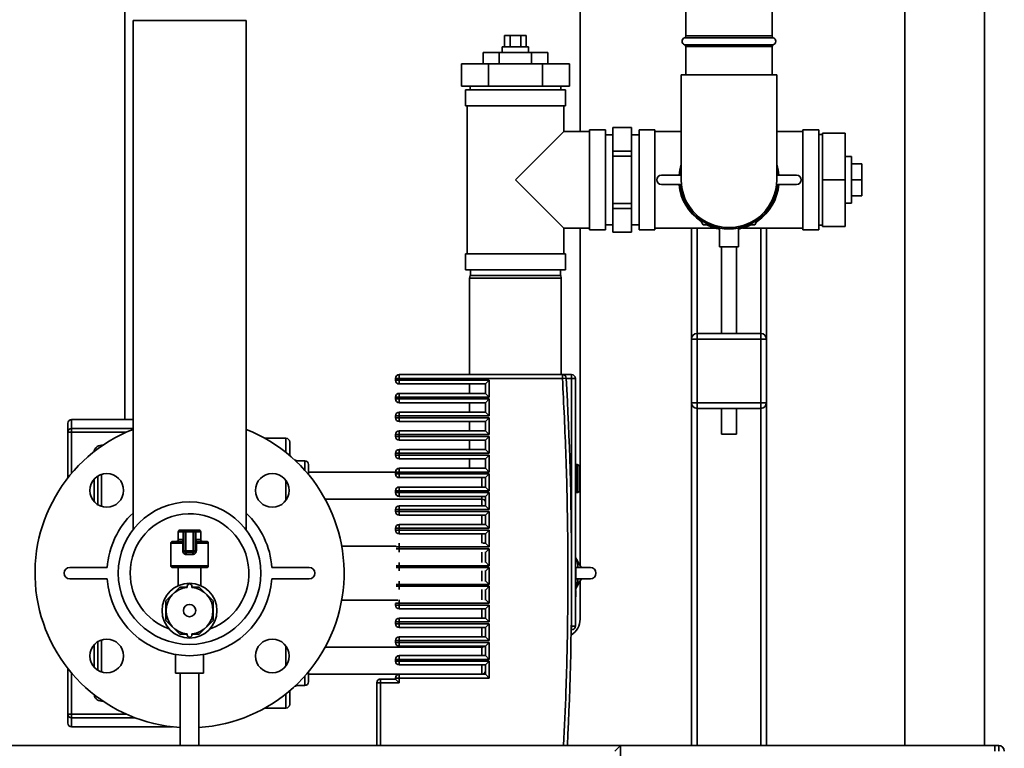
# Paper-space layout 'Blatt2' of a CAD drawing. Units: millimetres. Extents: x 0 to 5940, y 0 to 4200.
# Drawn here: x 3294 to 3819, y 2237 to 2626 of the extents above; entities that cross this region are included whole.
import ezdxf

# ---------------------------------------------------------------- set-up
doc = ezdxf.new("R2010")
doc.units = ezdxf.units.MM
doc.layers.add('1', color=7, linetype='Continuous')
doc.styles.add('SLDTEXTSTYLE0', font='TXT', dxfattribs={"width": 0.605})
doc.dimstyles.new('SLDDIMSTYLE1', dxfattribs={"dimtxt": 35, "dimasz": 25, "dimexe": 0, "dimexo": 0.0625, "dimgap": 8.75, "dimtad": 1, "dimdec": 1, "dimrnd": 1e-09, "dimzin": 4, "dimdsep": 46, "dimtxsty": 'SLDTEXTSTYLE0', "dimsah": 1, "dimcen": 0.09, "dimadec": 0, "dimazin": 1, "dimtfac": 1, "dimtdec": 1, "dimtofl": 0, "dimtmove": 0, "dimatfit": 3, "dimfxl": 1, "dimfrac": 2, "dimtolj": 1, "dimtzin": 12, "dimarcsym": 0})

# ---------------------------------------------------------------- blocks, each defined once
blk = doc.blocks.new('_D_5')
at = {"layer": '1', "ltscale": 10}
for p, q in [((3206.25, 3588.93), (3044.25, 3588.93)), ((3054.25, 3588.93), (3054.25, 1988.93)), ((3544.25, 1988.93), (3044.25, 1988.93))]:
    blk.add_line(p, q, dxfattribs=at)
for points in [[(3054.25, 3588.93), (3050.25, 3563.93), (3058.25, 3563.93)], [(3054.25, 1988.93), (3058.25, 2013.93), (3050.25, 2013.93)]]:
    blk.add_solid(points, dxfattribs=at)
at = {"layer": '1', "ltscale": 10, "insert": (3009.13, 2696.69), "char_height": 35, "attachment_point": 1, "rotation": 90, "style": 'SLDTEXTSTYLE0'}
blk.add_mtext('ca. 1600', dxfattribs=at)

psp = doc.layouts.new('Blatt2')

# ---------------------------------------------------------------- linework, layer by layer
at = {"color": 7, "linetype": 'Continuous', "lineweight": 35, "ltscale": 10}
for p, q in [((3808.59, 2238.93), (3808.59, 2660.06)), ((3592.75, 2566.68), (3592.75, 2658.93)), ((3766.19, 2658.93), (3766.19, 2238.93)), ((3349.75, 2647.41), (3349.75, 2412.93)), ((3649.25, 2632.93), (3649.25, 2617.76)), ((3695.25, 2617.76), (3695.25, 2632.93)), ((3354.1, 2625.93), (3354.1, 2354.14)), ((3414.4, 2625.93), (3354.1, 2625.93)), ((3414.4, 2354.14), (3414.4, 2625.93)), ((3552.48, 2611.93), (3552.48, 2617.93)), ((3555.36, 2617.93), (3552.48, 2617.93)), ((3555.36, 2611.93), (3555.36, 2617.93)), ((3561.14, 2617.93), (3555.36, 2617.93)), ((3561.14, 2611.93), (3561.14, 2617.93)), ((3564.02, 2617.93), (3561.14, 2617.93)), ((3564.02, 2611.93), (3564.02, 2617.93)), ((3695.92, 2616.82), (3648.58, 2616.82)), ((3648.58, 2613.04), (3695.92, 2613.04)), ((3649.25, 2617.76), (3695.25, 2617.76)), ((3540.93, 2602.93), (3540.93, 2608.93)), ((3549.59, 2608.93), (3540.93, 2608.93)), ((3549.59, 2602.93), (3549.59, 2608.93)), ((3566.91, 2608.93), (3549.59, 2608.93)), ((3551.25, 2611.93), (3551.25, 2608.93)), ((3551.25, 2611.93), (3564.31, 2611.93)), ((3564.31, 2611.93), (3565.25, 2611.93)), ((3565.25, 2608.93), (3565.25, 2611.93)), ((3566.91, 2602.93), (3566.91, 2608.93)), ((3575.57, 2608.93), (3566.91, 2608.93)), ((3575.57, 2602.93), (3575.57, 2608.93)), ((3649.25, 2612.1), (3649.25, 2596.93)), ((3695.25, 2612.1), (3649.25, 2612.1)), ((3695.25, 2596.93), (3695.25, 2612.1)), ((3529.38, 2590.93), (3529.38, 2602.93)), ((3529.38, 2602.93), (3543.82, 2602.93)), ((3543.82, 2590.93), (3543.82, 2602.93)), ((3543.82, 2602.93), (3572.68, 2602.93)), ((3572.68, 2590.93), (3572.68, 2602.93)), ((3572.68, 2602.93), (3587.12, 2602.93)), ((3587.12, 2590.93), (3587.12, 2602.93)), ((3646.75, 2596.93), (3646.75, 2540.93)), ((3646.75, 2596.93), (3697.75, 2596.93)), ((3697.75, 2540.93), (3697.75, 2596.93)), ((3529.38, 2590.93), (3543.82, 2590.93)), ((3531.5, 2588.93), (3531.5, 2580.43)), ((3585, 2588.93), (3531.5, 2588.93)), ((3534.1, 2590.93), (3534.1, 2588.93)), ((3543.82, 2590.93), (3572.68, 2590.93)), ((3572.68, 2590.93), (3587.12, 2590.93)), ((3582.4, 2588.93), (3582.4, 2590.93)), ((3585, 2580.43), (3585, 2588.93)), ((3585, 2580.43), (3531.5, 2580.43)), ((3532.5, 2580.43), (3532.5, 2501.43)), ((3584, 2566.68), (3584, 2580.43)), ((3584, 2566.68), (3558.25, 2540.93)), ((3597.75, 2566.68), (3584, 2566.68)), ((3606.25, 2567.68), (3597.75, 2567.68)), ((3597.75, 2567.68), (3597.75, 2514.18)), ((3606.25, 2567.68), (3606.25, 2514.18)), ((3620.25, 2568.93), (3610.25, 2568.93)), ((3610.25, 2568.88), (3610.25, 2568.93)), ((3610.25, 2568.88), (3620.25, 2568.88)), ((3610.25, 2556.28), (3610.25, 2568.88)), ((3620.25, 2568.88), (3620.25, 2568.93)), ((3620.25, 2568.88), (3620.25, 2556.28)), ((3632.75, 2567.68), (3624.25, 2567.68)), ((3624.25, 2514.18), (3624.25, 2567.68)), ((3632.75, 2514.18), (3632.75, 2567.68)), ((3646.75, 2566.68), (3632.75, 2566.68)), ((3711.75, 2566.68), (3697.75, 2566.68)), ((3720.25, 2567.68), (3711.75, 2567.68)), ((3711.75, 2514.18), (3711.75, 2567.68)), ((3720.25, 2514.18), (3720.25, 2567.68)), ((3722.25, 2565.93), (3722.25, 2540.93)), ((3722.25, 2565.93), (3734.25, 2565.93)), ((3734.25, 2565.93), (3734.25, 2540.93)), ((3610.25, 2564.93), (3606.25, 2564.93)), ((3624.25, 2564.93), (3620.25, 2564.93)), ((3722.25, 2565.08), (3720.25, 2565.08)), ((3620.25, 2556.28), (3610.25, 2556.28)), ((3610.25, 2553.54), (3610.25, 2556.28)), ((3620.25, 2553.54), (3620.25, 2556.28)), ((3610.25, 2553.54), (3620.25, 2553.54)), ((3610.25, 2528.32), (3610.25, 2553.54)), ((3620.25, 2553.54), (3620.25, 2528.32)), ((3737.75, 2553.43), (3734.25, 2553.43)), ((3737.75, 2553.43), (3737.75, 2528.43)), ((3737.75, 2549.43), (3743.25, 2549.43)), ((3743.25, 2540.93), (3743.25, 2549.43)), ((3558.25, 2540.93), (3584, 2515.18)), ((3636.17, 2543.43), (3646.17, 2543.43)), ((3645.98, 2543.43), (3646.28, 2543.95)), ((3698.24, 2543.91), (3698.52, 2543.43)), ((3698.33, 2543.43), (3708.33, 2543.43)), ((3722.25, 2540.93), (3722.25, 2515.93)), ((3722.25, 2540.93), (3734.25, 2540.93)), ((3734.25, 2540.93), (3734.25, 2515.93)), ((3737.75, 2540.93), (3743.25, 2540.93)), ((3743.25, 2532.43), (3743.25, 2540.93)), ((3646.17, 2538.43), (3636.17, 2538.43)), ((3646.26, 2537.95), (3645.98, 2538.43)), ((3698.52, 2538.43), (3698.22, 2537.91)), ((3708.33, 2538.43), (3698.33, 2538.43)), ((3737.75, 2532.43), (3743.25, 2532.43)), ((3620.25, 2528.32), (3610.25, 2528.32)), ((3610.25, 2525.58), (3610.25, 2528.32)), ((3610.25, 2525.58), (3620.25, 2525.58)), ((3610.25, 2512.97), (3610.25, 2525.58)), ((3620.25, 2525.58), (3620.25, 2528.32)), ((3620.25, 2525.58), (3620.25, 2512.97)), ((3734.25, 2528.43), (3737.75, 2528.43)), ((3658.39, 2516.93), (3656.6, 2520.03)), ((3688, 2520.21), (3686.11, 2516.93)), ((3584, 2501.43), (3584, 2515.18)), ((3584, 2515.18), (3597.75, 2515.18)), ((3592.75, 2335.17), (3592.75, 2515.18)), ((3597.75, 2514.18), (3606.25, 2514.18)), ((3606.25, 2516.93), (3610.25, 2516.93)), ((3620.25, 2512.97), (3610.25, 2512.97)), ((3610.25, 2512.93), (3610.25, 2512.97)), ((3610.25, 2512.93), (3620.25, 2512.93)), ((3620.25, 2516.93), (3624.25, 2516.93)), ((3620.25, 2512.93), (3620.25, 2512.97)), ((3624.25, 2514.18), (3632.75, 2514.18)), ((3632.75, 2515.18), (3665, 2515.18)), ((3652.25, 2515.18), (3652.25, 2455.93)), ((3655.25, 2515.18), (3655.25, 2458.93)), ((3667.25, 2515.21), (3667.25, 2505.21)), ((3677.25, 2505.21), (3677.25, 2515.21)), ((3679.49, 2515.18), (3711.75, 2515.18)), ((3689.25, 2515.18), (3689.25, 2458.93)), ((3692.25, 2515.18), (3692.25, 2455.93)), ((3711.75, 2514.18), (3720.25, 2514.18)), ((3720.25, 2516.78), (3722.25, 2516.78)), ((3722.25, 2515.93), (3734.25, 2515.93)), ((3677.25, 2505.21), (3667.25, 2505.21)), ((3668.25, 2505.21), (3668.25, 2458.93)), ((3676.25, 2458.93), (3676.25, 2505.21)), ((3531.5, 2501.43), (3531.5, 2492.93)), ((3585, 2501.43), (3531.5, 2501.43)), ((3585, 2492.93), (3585, 2501.43)), ((3585, 2492.93), (3531.5, 2492.93)), ((3534.25, 2492.93), (3534.25, 2489.93)), ((3582.25, 2489.93), (3582.25, 2492.93)), ((3534.01, 2489.93), (3533.75, 2488.43)), ((3533.75, 2488.43), (3533.75, 2436.93)), ((3582.75, 2488.43), (3533.75, 2488.43)), ((3534.01, 2489.93), (3582.48, 2489.93)), ((3582.75, 2488.43), (3582.48, 2489.93)), ((3582.75, 2436.93), (3582.75, 2488.43)), ((3652.25, 2421.93), (3652.25, 2455.93)), ((3652.25, 2455.93), (3655.25, 2455.93)), ((3655.25, 2455.93), (3655.25, 2458.93)), ((3655.25, 2458.93), (3689.25, 2458.93)), ((3655.25, 2455.93), (3655.25, 2421.93)), ((3689.25, 2455.93), (3655.25, 2455.93)), ((3689.25, 2455.93), (3689.25, 2458.93)), ((3689.25, 2421.93), (3689.25, 2455.93)), ((3689.25, 2455.93), (3692.25, 2455.93)), ((3692.25, 2455.93), (3692.25, 2421.93)), ((3494.25, 2434.93), (3494.25, 2433.93)), ((3494.25, 2434.93), (3496.25, 2434.93)), ((3496.25, 2433.93), (3494.25, 2433.93)), ((3496.25, 2436.93), (3496.25, 2434.93)), ((3496.25, 2436.93), (3583.36, 2436.93)), ((3496.25, 2433.93), (3496.25, 2434.93)), ((3583.36, 2434.93), (3496.25, 2434.93)), ((3496.25, 2433.93), (3544.25, 2433.93)), ((3496.25, 2433.93), (3496.25, 2431.93)), ((3544.25, 2433.93), (3542.25, 2431.93)), ((3544.25, 2433.93), (3544.25, 2424.93)), ((3583.36, 2436.93), (3583.36, 2434.93)), ((3588.25, 2436.93), (3583.36, 2436.93)), ((3585.35, 2435.04), (3583.36, 2434.93)), ((3588.25, 2434.93), (3585.36, 2434.93)), ((3588.25, 2434.93), (3588.25, 2436.93)), ((3588.25, 2330.68), (3588.25, 2434.93)), ((3590.25, 2434.93), (3588.25, 2434.93)), ((3590.25, 2302.68), (3590.25, 2434.93)), ((3496.25, 2431.93), (3542.25, 2431.93)), ((3533.75, 2431.93), (3533.75, 2426.93)), ((3542.25, 2431.93), (3542.25, 2426.93)), ((3494.25, 2424.93), (3494.25, 2423.93)), ((3494.25, 2424.93), (3496.25, 2424.93)), ((3496.25, 2423.93), (3494.25, 2423.93)), ((3542.25, 2426.93), (3496.25, 2426.93)), ((3496.25, 2426.93), (3496.25, 2424.93)), ((3496.25, 2423.93), (3496.25, 2424.93)), ((3544.25, 2424.93), (3496.25, 2424.93)), ((3496.25, 2423.93), (3544.25, 2423.93)), ((3496.25, 2423.93), (3496.25, 2421.93)), ((3544.25, 2424.93), (3542.25, 2426.93)), ((3544.25, 2423.93), (3542.25, 2421.93)), ((3544.25, 2423.93), (3544.25, 2414.93)), ((3496.25, 2421.93), (3542.25, 2421.93)), ((3533.75, 2421.93), (3533.75, 2416.93)), ((3542.25, 2421.93), (3542.25, 2416.93)), ((3652.25, 2421.93), (3655.25, 2421.93)), ((3652.25, 2421.93), (3652.25, 2238.93)), ((3655.25, 2418.93), (3655.25, 2421.93)), ((3655.25, 2421.93), (3689.25, 2421.93)), ((3689.25, 2418.93), (3655.25, 2418.93)), ((3655.25, 2418.93), (3655.25, 2238.93)), ((3668.25, 2418.93), (3668.25, 2405.21)), ((3676.25, 2405.21), (3676.25, 2418.93)), ((3689.25, 2418.93), (3689.25, 2421.93)), ((3689.25, 2421.93), (3692.25, 2421.93)), ((3689.25, 2418.93), (3689.25, 2238.93)), ((3692.25, 2421.93), (3692.25, 2238.93)), ((3354.1, 2412.93), (3321.25, 2412.93)), ((3321.25, 2408.17), (3321.25, 2412.93)), ((3494.25, 2414.93), (3494.25, 2413.93)), ((3494.25, 2414.93), (3496.25, 2414.93)), ((3496.25, 2413.93), (3494.25, 2413.93)), ((3542.25, 2416.93), (3496.25, 2416.93)), ((3496.25, 2416.93), (3496.25, 2414.93)), ((3496.25, 2413.93), (3496.25, 2414.93)), ((3544.25, 2414.93), (3496.25, 2414.93)), ((3496.25, 2413.93), (3544.25, 2413.93)), ((3496.25, 2413.93), (3496.25, 2411.93)), ((3544.25, 2414.93), (3542.25, 2416.93)), ((3544.25, 2413.93), (3542.25, 2411.93)), ((3544.25, 2413.93), (3544.25, 2404.93)), ((3321.25, 2406.19), (3321.25, 2408.17)), ((3321.25, 2408.17), (3354.1, 2408.17)), ((3496.25, 2411.93), (3542.25, 2411.93)), ((3533.75, 2411.93), (3533.75, 2406.93)), ((3542.25, 2411.93), (3542.25, 2406.93)), ((3321.25, 2406.19), (3319.25, 2406.19)), ((3319.25, 2381.74), (3319.25, 2406.19)), ((3350.46, 2406.19), (3321.25, 2406.19)), ((3321.25, 2384.2), (3321.25, 2406.19)), ((3435.75, 2402.93), (3424.53, 2402.93)), ((3435.75, 2395.38), (3435.75, 2402.93)), ((3494.25, 2404.93), (3494.25, 2403.93)), ((3494.25, 2404.93), (3496.25, 2404.93)), ((3496.25, 2403.93), (3494.25, 2403.93)), ((3542.25, 2406.93), (3496.25, 2406.93)), ((3496.25, 2406.93), (3496.25, 2404.93)), ((3496.25, 2403.93), (3496.25, 2404.93)), ((3544.25, 2404.93), (3496.25, 2404.93)), ((3496.25, 2403.93), (3544.25, 2403.93)), ((3496.25, 2403.93), (3496.25, 2401.93)), ((3544.25, 2404.93), (3542.25, 2406.93)), ((3544.25, 2403.93), (3542.25, 2401.93)), ((3544.25, 2403.93), (3544.25, 2394.93)), ((3676.25, 2405.21), (3668.25, 2405.21)), ((3337.25, 2398.58), (3337.25, 2399.24)), ((3337.25, 2399.24), (3337.99, 2399.24)), ((3496.25, 2401.93), (3542.25, 2401.93)), ((3533.75, 2401.93), (3533.75, 2396.93)), ((3542.25, 2401.93), (3542.25, 2396.93)), ((3494.25, 2394.93), (3494.25, 2393.93)), ((3494.25, 2394.93), (3496.25, 2394.93)), ((3496.25, 2393.93), (3494.25, 2393.93)), ((3542.25, 2396.93), (3496.25, 2396.93)), ((3496.25, 2396.93), (3496.25, 2394.93)), ((3496.25, 2393.93), (3496.25, 2394.93)), ((3544.25, 2394.93), (3496.25, 2394.93)), ((3496.25, 2393.93), (3544.25, 2393.93)), ((3496.25, 2393.93), (3496.25, 2391.93)), ((3496.25, 2391.93), (3542.25, 2391.93)), ((3533.75, 2391.93), (3533.75, 2386.93)), ((3544.25, 2394.93), (3542.25, 2396.93)), ((3544.25, 2393.93), (3542.25, 2391.93)), ((3542.25, 2391.93), (3542.25, 2386.93)), ((3544.25, 2393.93), (3544.25, 2384.93)), ((3440.75, 2391.18), (3440.61, 2391.18)), ((3440.75, 2391.05), (3440.75, 2391.18)), ((3440.87, 2390.93), (3445.75, 2390.93)), ((3445.75, 2385.92), (3445.75, 2390.93)), ((3542.25, 2386.93), (3496.25, 2386.93)), ((3496.25, 2386.93), (3496.25, 2384.93)), ((3544.25, 2384.93), (3542.25, 2386.93)), ((3591.25, 2388.93), (3590.25, 2388.93)), ((3591.25, 2373.93), (3591.25, 2388.93)), ((3335.25, 2367.51), (3335.25, 2382.73)), ((3337.25, 2366.57), (3337.25, 2383.68)), ((3447.75, 2384.93), (3494.25, 2384.93)), ((3494.25, 2384.93), (3494.25, 2383.93)), ((3494.25, 2384.93), (3496.25, 2384.93)), ((3496.25, 2383.93), (3494.25, 2383.93)), ((3496.25, 2383.93), (3496.25, 2384.93)), ((3544.25, 2384.93), (3496.25, 2384.93)), ((3496.25, 2383.93), (3544.25, 2383.93)), ((3496.25, 2383.93), (3496.25, 2381.93)), ((3496.25, 2381.93), (3542.25, 2381.93)), ((3540.25, 2376.93), (3540.25, 2381.93)), ((3544.25, 2383.93), (3542.25, 2381.93)), ((3542.25, 2381.93), (3542.25, 2376.93)), ((3544.25, 2383.93), (3544.25, 2374.93)), ((3333.25, 2369.23), (3333.25, 2381.01)), ((3435.75, 2369.87), (3435.75, 2380.38)), ((3542.25, 2376.93), (3496.25, 2376.93)), ((3496.25, 2376.93), (3496.25, 2374.93)), ((3544.25, 2374.93), (3542.25, 2376.93)), ((3494.25, 2374.93), (3494.25, 2373.93)), ((3494.25, 2374.93), (3496.25, 2374.93)), ((3496.25, 2373.93), (3494.25, 2373.93)), ((3496.25, 2373.93), (3496.25, 2374.93)), ((3544.25, 2374.93), (3496.25, 2374.93)), ((3496.25, 2373.93), (3544.25, 2373.93)), ((3496.25, 2373.93), (3496.25, 2371.93)), ((3496.25, 2371.93), (3542.25, 2371.93)), ((3540.25, 2370.46), (3540.25, 2371.93)), ((3544.25, 2373.93), (3542.25, 2371.93)), ((3542.25, 2371.93), (3542.25, 2366.93)), ((3544.25, 2373.93), (3544.25, 2364.93)), ((3590.25, 2373.93), (3591.25, 2373.93)), ((3540.25, 2370.46), (3456.66, 2370.46)), ((3542.25, 2366.93), (3496.25, 2366.93)), ((3496.25, 2366.93), (3496.25, 2364.93)), ((3540.25, 2366.93), (3540.25, 2370.46)), ((3544.25, 2364.93), (3542.25, 2366.93)), ((3494.25, 2364.93), (3494.25, 2363.93)), ((3494.25, 2364.93), (3496.25, 2364.93)), ((3496.25, 2363.93), (3494.25, 2363.93)), ((3496.25, 2363.93), (3496.25, 2364.93)), ((3544.25, 2364.93), (3496.25, 2364.93)), ((3496.25, 2363.93), (3544.25, 2363.93)), ((3496.25, 2363.93), (3496.25, 2361.93)), ((3496.25, 2361.93), (3542.25, 2361.93)), ((3540.25, 2356.93), (3540.25, 2361.93)), ((3544.25, 2363.93), (3542.25, 2361.93)), ((3542.25, 2361.93), (3542.25, 2356.93)), ((3544.25, 2363.93), (3544.25, 2354.93)), ((3542.25, 2356.93), (3496.25, 2356.93)), ((3496.25, 2356.93), (3496.25, 2354.93)), ((3544.25, 2354.93), (3542.25, 2356.93)), ((3378.25, 2352.93), (3378.25, 2348.93)), ((3380.82, 2352.93), (3378.25, 2352.93)), ((3379.25, 2353.93), (3381.39, 2353.93)), ((3380.82, 2348.93), (3380.82, 2352.93)), ((3381.25, 2352.93), (3380.82, 2352.93)), ((3381.25, 2352.93), (3382.25, 2352.93)), ((3381.25, 2342.93), (3381.25, 2352.93)), ((3382.25, 2353.93), (3381.39, 2353.93)), ((3382.25, 2352.93), (3382.25, 2353.93)), ((3382.25, 2353.93), (3386.25, 2353.93)), ((3382.25, 2352.93), (3382.25, 2342.93)), ((3386.25, 2352.93), (3382.25, 2352.93)), ((3386.25, 2352.93), (3386.25, 2353.93)), ((3387.11, 2353.93), (3386.25, 2353.93)), ((3386.25, 2342.93), (3386.25, 2352.93)), ((3386.25, 2352.93), (3387.25, 2352.93)), ((3387.11, 2353.93), (3389.25, 2353.93)), ((3387.25, 2352.93), (3387.25, 2342.93)), ((3387.25, 2352.93), (3387.68, 2352.93)), ((3387.68, 2352.93), (3387.68, 2348.93)), ((3390.25, 2352.93), (3387.68, 2352.93)), ((3390.25, 2348.93), (3390.25, 2352.93)), ((3494.25, 2354.93), (3494.25, 2353.93)), ((3494.25, 2354.93), (3496.25, 2354.93)), ((3496.25, 2353.93), (3494.25, 2353.93)), ((3496.25, 2353.93), (3496.25, 2354.93)), ((3544.25, 2354.93), (3496.25, 2354.93)), ((3496.25, 2353.93), (3544.25, 2353.93)), ((3496.25, 2353.93), (3496.25, 2351.93)), ((3496.25, 2351.93), (3542.25, 2351.93)), ((3540.25, 2346.93), (3540.25, 2351.93)), ((3544.25, 2353.93), (3542.25, 2351.93)), ((3542.25, 2351.93), (3542.25, 2346.93)), ((3544.25, 2353.93), (3544.25, 2344.93)), ((3374.25, 2346.93), (3374.25, 2334.93)), ((3380.61, 2346.93), (3374.25, 2346.93)), ((3375.25, 2347.93), (3380.25, 2347.93)), ((3378.25, 2348.93), (3380.82, 2348.93)), ((3380.61, 2346.93), (3381.25, 2346.93)), ((3380.61, 2342.93), (3380.61, 2346.93)), ((3381.25, 2348.93), (3380.82, 2348.93)), ((3387.25, 2348.93), (3387.68, 2348.93)), ((3387.89, 2346.93), (3387.25, 2346.93)), ((3387.68, 2348.93), (3390.25, 2348.93)), ((3387.89, 2346.93), (3387.89, 2342.93)), ((3394.25, 2346.93), (3387.89, 2346.93)), ((3388.25, 2347.93), (3393.25, 2347.93)), ((3394.25, 2334.93), (3394.25, 2346.93)), ((3465.47, 2345.4), (3494.58, 2345.4)), ((3494.52, 2344.93), (3496.25, 2344.93)), ((3496.25, 2346.93), (3496.25, 2344.93)), ((3496.25, 2343.93), (3496.25, 2344.93)), ((3544.25, 2344.93), (3496.25, 2344.93)), ((3542.25, 2346.93), (3540.88, 2346.93)), ((3544.25, 2344.93), (3542.25, 2346.93)), ((3380.61, 2342.93), (3381.25, 2342.93)), ((3381.25, 2342.93), (3382.25, 2342.93)), ((3382.25, 2342.93), (3386.25, 2342.93)), ((3382.25, 2341.93), (3382.25, 2342.93)), ((3386.25, 2341.93), (3382.25, 2341.93)), ((3386.07, 2340.93), (3382.43, 2340.93)), ((3386.25, 2342.93), (3387.25, 2342.93)), ((3386.25, 2341.93), (3386.25, 2342.93)), ((3387.89, 2342.93), (3387.25, 2342.93)), ((3496.25, 2343.93), (3494.52, 2343.93)), ((3496.25, 2343.93), (3544.25, 2343.93)), ((3496.25, 2343.93), (3496.25, 2342.2)), ((3540.25, 2336.66), (3540.25, 2342.2)), ((3541.98, 2341.93), (3542.25, 2341.93)), ((3544.25, 2343.93), (3542.25, 2341.93)), ((3542.25, 2341.93), (3542.25, 2336.93)), ((3544.25, 2343.93), (3544.25, 2334.93)), ((3590.89, 2338.39), (3590.25, 2339.5)), ((3374.25, 2334.93), (3394.25, 2334.93)), ((3494.52, 2334.93), (3496.25, 2334.93)), ((3496.25, 2336.66), (3496.25, 2334.93)), ((3496.25, 2333.93), (3496.25, 2334.93)), ((3544.25, 2334.93), (3496.25, 2334.93)), ((3542.25, 2336.93), (3541.98, 2336.93)), ((3544.25, 2334.93), (3542.25, 2336.93)), ((3340.3, 2333.93), (3320.3, 2333.93)), ((3393.25, 2333.93), (3375.25, 2333.93)), ((3378.25, 2333.93), (3378.25, 2324.29)), ((3390.25, 2324.29), (3390.25, 2333.93)), ((3448.2, 2333.93), (3428.2, 2333.93)), ((3496.25, 2333.93), (3494.52, 2333.93)), ((3496.25, 2333.93), (3544.25, 2333.93)), ((3496.25, 2333.93), (3496.25, 2332.2)), ((3540.25, 2326.66), (3540.25, 2332.2)), ((3541.98, 2331.93), (3542.25, 2331.93)), ((3544.25, 2333.93), (3542.25, 2331.93)), ((3542.25, 2331.93), (3542.25, 2326.93)), ((3544.25, 2333.93), (3544.25, 2324.93)), ((3588.25, 2302.68), (3588.25, 2330.68)), ((3590.25, 2333.97), (3590.42, 2333.97)), ((3590.25, 2333.26), (3590.42, 2333.26)), ((3590.25, 2331.79), (3590.42, 2331.79)), ((3590.42, 2329.55), (3590.25, 2329.55)), ((3590.25, 2328.97), (3590.42, 2328.97)), ((3590.42, 2333.26), (3590.42, 2333.97)), ((3598.25, 2333.93), (3590.42, 2333.93)), ((3590.42, 2331.79), (3590.42, 2333.26)), ((3590.42, 2329.55), (3590.42, 2331.79)), ((3590.42, 2328.97), (3590.42, 2329.55)), ((3590.42, 2327.49), (3590.42, 2328.97)), ((3320.3, 2327.93), (3340.3, 2327.93)), ((3379.03, 2323.54), (3371.64, 2316.15)), ((3383, 2323.54), (3379.03, 2323.54)), ((3383, 2323.37), (3383, 2323.93)), ((3385.5, 2323.37), (3385.5, 2323.93)), ((3389.47, 2323.54), (3385.5, 2323.54)), ((3396.86, 2316.15), (3389.47, 2323.54)), ((3428.2, 2327.93), (3448.2, 2327.93)), ((3494.52, 2324.93), (3496.25, 2324.93)), ((3496.25, 2323.93), (3494.52, 2323.93)), ((3496.25, 2326.66), (3496.25, 2324.93)), ((3496.25, 2323.93), (3496.25, 2324.93)), ((3544.25, 2324.93), (3496.25, 2324.93)), ((3496.25, 2323.93), (3544.25, 2323.93)), ((3496.25, 2323.93), (3496.25, 2322.2)), ((3542.25, 2326.93), (3541.98, 2326.93)), ((3544.25, 2324.93), (3542.25, 2326.93)), ((3544.25, 2323.93), (3542.25, 2321.93)), ((3544.25, 2323.93), (3544.25, 2314.93)), ((3590.25, 2327.49), (3590.42, 2327.49)), ((3590.25, 2325.07), (3590.42, 2325.07)), ((3590.25, 2324.97), (3590.42, 2324.97)), ((3590.42, 2327.93), (3598.25, 2327.93)), ((3590.42, 2325.07), (3590.42, 2327.49)), ((3590.42, 2324.97), (3590.42, 2325.07)), ((3590.42, 2323.29), (3590.42, 2324.97)), ((3592.75, 2306.43), (3592.75, 2326.69)), ((3540.25, 2316.66), (3540.25, 2322.2)), ((3541.98, 2321.93), (3542.25, 2321.93)), ((3542.25, 2321.93), (3542.25, 2316.93)), ((3590.25, 2323.29), (3590.42, 2323.29)), ((3590.25, 2322.36), (3590.42, 2322.36)), ((3590.25, 2322.32), (3590.42, 2322.32)), ((3590.42, 2321.79), (3590.25, 2321.79)), ((3590.42, 2321.45), (3590.25, 2321.45)), ((3590.25, 2319.81), (3590.42, 2319.81)), ((3590.25, 2318.85), (3590.42, 2318.85)), ((3590.25, 2318.58), (3590.42, 2318.58)), ((3590.25, 2318.31), (3590.42, 2318.31)), ((3590.42, 2322.66), (3590.89, 2323.47)), ((3590.42, 2322.36), (3590.42, 2323.29)), ((3590.42, 2318.85), (3590.42, 2319.81)), ((3590.42, 2318.58), (3590.42, 2318.85)), ((3590.42, 2318.31), (3590.42, 2318.58)), ((3371.64, 2316.15), (3371.64, 2305.71)), ((3396.86, 2305.71), (3396.86, 2316.15)), ((3465.47, 2316.46), (3495.44, 2316.46)), ((3494.25, 2314.93), (3496.25, 2314.93)), ((3494.25, 2314.73), (3494.25, 2313.93)), ((3496.25, 2313.93), (3494.25, 2313.93)), ((3496.25, 2316.66), (3496.25, 2314.93)), ((3496.25, 2313.93), (3496.25, 2314.93)), ((3544.25, 2314.93), (3496.25, 2314.93)), ((3496.25, 2313.93), (3544.25, 2313.93)), ((3496.25, 2313.93), (3496.25, 2311.93)), ((3542.25, 2316.93), (3541.98, 2316.93)), ((3544.25, 2314.93), (3542.25, 2316.93)), ((3544.25, 2313.93), (3542.25, 2311.93)), ((3544.25, 2313.93), (3544.25, 2304.93)), ((3590.42, 2317.9), (3590.25, 2317.9)), ((3590.25, 2317.5), (3590.42, 2317.5)), ((3590.25, 2315.57), (3590.42, 2315.57)), ((3590.25, 2313.31), (3590.42, 2313.31)), ((3496.25, 2311.93), (3542.25, 2311.93)), ((3540.25, 2306.93), (3540.25, 2311.93)), ((3542.25, 2311.93), (3542.25, 2306.93)), ((3590.25, 2312.04), (3590.42, 2312.04)), ((3590.25, 2311.89), (3590.42, 2311.89)), ((3371.64, 2305.71), (3379.03, 2298.32)), ((3389.47, 2298.32), (3396.86, 2305.71)), ((3494.25, 2304.93), (3494.25, 2303.93)), ((3494.25, 2304.93), (3496.25, 2304.93)), ((3496.25, 2303.93), (3494.25, 2303.93)), ((3542.25, 2306.93), (3496.25, 2306.93)), ((3496.25, 2306.93), (3496.25, 2304.93)), ((3496.25, 2303.93), (3496.25, 2304.93)), ((3544.25, 2304.93), (3496.25, 2304.93)), ((3496.25, 2303.93), (3544.25, 2303.93)), ((3496.25, 2303.93), (3496.25, 2301.93)), ((3544.25, 2304.93), (3542.25, 2306.93)), ((3544.25, 2303.93), (3542.25, 2301.93)), ((3544.25, 2303.93), (3544.25, 2294.93)), ((3588.04, 2302.68), (3588.25, 2302.68)), ((3588.25, 2302.68), (3590.25, 2302.68)), ((3588.25, 2300.68), (3588.25, 2302.68)), ((3379.03, 2298.32), (3383, 2298.32)), ((3383, 2298.49), (3383, 2297.93)), ((3385.5, 2298.49), (3385.5, 2297.93)), ((3385.5, 2298.32), (3389.47, 2298.32)), ((3496.25, 2301.93), (3542.25, 2301.93)), ((3540.25, 2296.93), (3540.25, 2301.93)), ((3542.25, 2301.93), (3542.25, 2296.93)), ((3588.01, 2300.68), (3588.25, 2300.68)), ((3333.25, 2280.85), (3333.25, 2292.62)), ((3335.25, 2279.13), (3335.25, 2294.34)), ((3337.25, 2278.18), (3337.25, 2295.29)), ((3435.75, 2281.48), (3435.75, 2291.99)), ((3494.25, 2294.93), (3494.25, 2293.93)), ((3494.25, 2294.93), (3496.25, 2294.93)), ((3496.25, 2293.93), (3494.25, 2293.93)), ((3542.25, 2296.93), (3496.25, 2296.93)), ((3496.25, 2296.93), (3496.25, 2294.93)), ((3496.25, 2293.93), (3496.25, 2294.93)), ((3544.25, 2294.93), (3496.25, 2294.93)), ((3496.25, 2293.93), (3544.25, 2293.93)), ((3496.25, 2293.93), (3496.25, 2291.93)), ((3544.25, 2294.93), (3542.25, 2296.93)), ((3544.25, 2293.93), (3542.25, 2291.93)), ((3544.25, 2293.93), (3544.25, 2284.93)), ((3376.75, 2287.51), (3376.75, 2277.52)), ((3391.75, 2277.52), (3391.75, 2287.52)), ((3456.66, 2291.4), (3540.25, 2291.4)), ((3496.25, 2291.93), (3542.25, 2291.93)), ((3542.25, 2286.93), (3496.25, 2286.93)), ((3496.25, 2286.93), (3496.25, 2284.93)), ((3540.25, 2291.4), (3540.25, 2291.93)), ((3540.25, 2286.93), (3540.25, 2291.4)), ((3542.25, 2291.93), (3542.25, 2286.93)), ((3544.25, 2284.93), (3542.25, 2286.93)), ((3494.25, 2284.93), (3494.25, 2283.93)), ((3494.25, 2284.93), (3496.25, 2284.93)), ((3496.25, 2283.93), (3494.25, 2283.93)), ((3544.25, 2284.93), (3496.25, 2284.93)), ((3496.25, 2283.93), (3496.25, 2284.93)), ((3496.25, 2283.93), (3544.25, 2283.93)), ((3496.25, 2283.93), (3496.25, 2281.93)), ((3496.25, 2281.93), (3542.25, 2281.93)), ((3540.25, 2276.93), (3540.25, 2281.93)), ((3542.25, 2281.93), (3544.25, 2283.93)), ((3542.25, 2281.93), (3542.25, 2276.93)), ((3544.25, 2283.93), (3544.25, 2274.93)), ((3319.25, 2255.67), (3319.25, 2280.12)), ((3321.25, 2255.67), (3321.25, 2277.66)), ((3391.75, 2277.52), (3376.75, 2277.52)), ((3379.25, 2277.52), (3379.25, 2238.93)), ((3389.25, 2238.93), (3389.25, 2277.52)), ((3447.75, 2276.93), (3496.25, 2276.93)), ((3542.25, 2276.93), (3496.25, 2276.93)), ((3496.25, 2276.93), (3496.25, 2274.93)), ((3544.25, 2274.93), (3542.25, 2276.93)), ((3445.75, 2270.93), (3440.87, 2270.93)), ((3445.75, 2270.93), (3445.75, 2275.94)), ((3484.25, 2272.43), (3484.25, 2238.93)), ((3486.25, 2272.43), (3484.25, 2272.43)), ((3486.25, 2274.43), (3486.25, 2272.43)), ((3494.25, 2274.43), (3486.25, 2274.43)), ((3496.25, 2272.43), (3486.25, 2272.43)), ((3486.25, 2272.43), (3486.25, 2238.93)), ((3494.25, 2274.93), (3494.25, 2274.43)), ((3496.25, 2274.93), (3494.25, 2274.93)), ((3496.25, 2272.43), (3494.25, 2274.43)), ((3496.25, 2274.93), (3496.25, 2272.43)), ((3544.25, 2274.93), (3496.25, 2274.93)), ((3435.75, 2258.93), (3435.75, 2266.48)), ((3440.61, 2270.68), (3440.75, 2270.68)), ((3440.75, 2270.68), (3440.75, 2270.81)), ((3337.99, 2262.62), (3337.25, 2262.62)), ((3319.25, 2255.67), (3321.25, 2255.67)), ((3321.25, 2253.69), (3321.25, 2255.67)), ((3321.25, 2255.67), (3350.46, 2255.67)), ((3424.53, 2258.93), (3435.75, 2258.93)), ((3355.27, 2253.69), (3321.25, 2253.69)), ((3321.25, 2248.93), (3321.25, 2253.69)), ((3321.25, 2248.93), (3375.18, 2248.93)), ((3614.25, 2238.93), (3214.25, 2238.93)), ((3611.25, 2235.93), (3614.25, 2238.93)), ((3614.25, 2238.93), (3652.25, 2238.93)), ((3614.25, 2038.93), (3614.25, 2238.93)), ((3655.25, 2238.93), (3652.25, 2238.93)), ((3655.25, 2238.93), (3689.25, 2238.93)), ((3692.25, 2238.93), (3689.25, 2238.93)), ((3692.25, 2238.93), (3814.25, 2238.93)), ((3814.25, 2238.93), (3816.25, 2238.93)), ((3814.25, 2235.93), (3814.25, 2238.93)), ((3816.25, 2235.93), (3816.25, 2238.93))]:
    psp.add_line(p, q, dxfattribs=at)
at = {"color": 7, "linetype": 'Continuous', "lineweight": 35, "ltscale": 10, "flags": 128}
for points in [[(3646.17, 2543.43), (3646.64, 2546.48), (3646.75, 2546.95)], [(3697.75, 2546.95), (3697.85, 2546.48), (3698.33, 2543.43)], [(3381.39, 2353.93), (3381.28, 2353.91), (3381.17, 2353.85), (3381.07, 2353.76), (3380.99, 2353.64), (3380.92, 2353.49), (3380.86, 2353.31), (3380.83, 2353.12), (3380.82, 2352.93)], [(3387.68, 2352.93), (3387.67, 2353.12), (3387.63, 2353.31), (3387.58, 2353.49), (3387.51, 2353.64), (3387.42, 2353.76), (3387.32, 2353.85), (3387.22, 2353.91), (3387.11, 2353.93)], [(3380.25, 2347.93), (3380.36, 2347.95), (3380.47, 2348.01), (3380.57, 2348.1), (3380.65, 2348.22), (3380.72, 2348.37), (3380.78, 2348.55), (3380.81, 2348.73), (3380.82, 2348.93)], [(3388.25, 2347.93), (3388.14, 2347.95), (3388.03, 2348.01), (3387.93, 2348.1), (3387.84, 2348.22), (3387.77, 2348.37), (3387.72, 2348.55), (3387.69, 2348.73), (3387.68, 2348.93)]]:
    psp.add_lwpolyline(points, dxfattribs=at)
at = {"color": 7, "linetype": 'Continuous', "lineweight": 35, "ltscale": 100}
for centre, radius in [((3340.05, 2375.12), 9), ((3428.44, 2375.12), 9), ((3384.25, 2330.93), 38.05), ((3384.25, 2310.93), 14.65), ((3384.25, 2310.93), 3.28), ((3340.05, 2286.74), 9), ((3428.44, 2286.74), 9)]:
    psp.add_circle(centre, radius, dxfattribs=at)
for centre, radius, start, end in [((3649.25, 2614.93), 2, 109.4712, 250.5288), ((3648.25, 2617.76), 1, 289.4712, 0), ((3648.25, 2612.1), 1, 0, 70.5288), ((3696.25, 2617.76), 1, 180, 250.5288), ((3696.25, 2612.1), 1, 109.4712, 180), ((3695.25, 2614.93), 2, 289.4712, 70.5288), ((3672.25, 2540.93), 26.75, 162.4152, 174.6374), ((3672.25, 2540.93), 26.75, 5.3626, 17.5848), ((3636.17, 2540.93), 2.5, 90, 270), ((3672.25, 2540.93), 25.5, 180, 0), ((3708.33, 2540.93), 2.5, 270, 90), ((3672.25, 2540.93), 26.75, 185.3626, 235.7868), ((3672.25, 2540.93), 26.2, 185.4755, 354.5245), ((3672.25, 2540.93), 26.75, 304.5074, 354.6374), ((3672.25, 2540.93), 26.75, 244.5682, 259.2271), ((3672.25, 2540.93), 26.75, 280.7729, 296.2013), ((3655.25, 2455.93), 3, 90, 180), ((3689.25, 2455.93), 3, 0, 90), ((3496.25, 2434.93), 2, 90, 180), ((3496.25, 2433.93), 2, 180, 270), ((3583.36, 2434.93), 2, 3.1771, 90), ((1705.24, 2330.68), 1883.01, 357.20715, 3.17709), ((3588.25, 2434.93), 2, 0, 90), ((3496.25, 2424.93), 2, 90, 180), ((3496.25, 2423.93), 2, 180, 270), ((3655.25, 2421.93), 3, 180, 270), ((3689.25, 2421.93), 3, 270, 0), ((3321.25, 2410.93), 2, 90, 180), ((3496.25, 2414.93), 2, 90, 180), ((3496.25, 2413.93), 2, 180, 270), ((3384.25, 2330.93), 82.5, 111.4356, 266.5254), ((3321.24, 2406.18), 1.99, 89.7234, 179.7207), ((3384.25, 2330.93), 82.5, 273.4746, 68.5644), ((3435.75, 2400.93), 2, 0, 90), ((3496.25, 2404.93), 2, 90, 180), ((3496.25, 2403.93), 2, 180, 270), ((3496.25, 2394.93), 2, 90, 180), ((3496.25, 2393.93), 2, 180, 270), ((3440.75, 2389.18), 2, 61.045, 90), ((3445.75, 2388.93), 2, 0, 90), ((3496.25, 2384.93), 2, 90, 180), ((3591.25, 2387.93), 1, 0, 90), ((3496.25, 2383.93), 2, 180, 270), ((3496.25, 2374.93), 2, 90, 180), ((3496.25, 2373.93), 2, 180, 270), ((3591.25, 2374.93), 1, 270, 0), ((3496.25, 2364.93), 2, 90, 180), ((3384.25, 2330.93), 44.05, 133.1923, 176.0949), ((3384.25, 2330.93), 31.7, 290.1814, 180), ((3384.25, 2330.93), 44.05, 3.9051, 46.8077), ((3496.25, 2363.93), 2, 180, 270), ((3496.25, 2354.93), 2, 90, 180), ((3379.25, 2352.93), 1, 90, 180), ((3382.25, 2352.93), 1, 90, 180), ((3386.25, 2352.93), 1, 0, 90), ((3389.25, 2352.93), 1, 0, 90), ((3496.25, 2353.93), 2, 180, 270), ((3375.25, 2346.93), 1, 90, 180), ((3377.25, 2348.93), 1, 270, 0), ((3380.25, 2348.93), 1, 270, 0), ((3388.25, 2348.93), 1, 180, 270), ((3391.25, 2348.93), 1, 180, 270), ((3393.25, 2346.93), 1, 0, 90), ((3382.25, 2342.93), 1, 180, 270), ((3380.92, 2341.17), 1.53, 350.9128, 29.6969), ((3387.58, 2341.17), 1.53, 150.3031, 189.0872), ((3386.25, 2342.93), 1, 270, 0), ((3375.25, 2334.93), 1, 180, 270), ((3393.25, 2334.93), 1, 270, 0), ((3558.25, 2330.93), 33.49, 5.14, 12.8652), ((3320.3, 2330.93), 3, 90, 270), ((3384.25, 2330.93), 31.7, 180, 249.8186), ((3448.2, 2330.93), 3, 270, 90), ((3598.25, 2330.93), 3, 270, 90), ((3384.25, 2330.93), 44.05, 183.9051, 356.0949), ((3384.25, 2323.93), 1.25, 0, 180), ((3558.25, 2330.93), 33.49, 347.1348, 354.86), ((3384.25, 2310.93), 12.5, 95.7392, 264.2608), ((3384.25, 2310.93), 12.5, 275.7392, 84.2608), ((3496.25, 2313.93), 2, 180, 270), ((3496.25, 2304.93), 2, 90, 180), ((3496.25, 2303.93), 2, 180, 270), ((3582.75, 2306.43), 10, 301.4303, 0), ((3588.25, 2302.68), 2, 270, 0), ((3384.25, 2297.93), 1.25, 180, 0), ((3496.25, 2294.93), 2, 90, 180), ((3496.25, 2293.93), 2, 180, 270), ((3496.25, 2284.93), 2, 90, 180), ((3496.25, 2283.93), 2, 180, 270), ((3496.25, 2274.93), 2, 90, 180), ((3540.25, 2278.93), 2, 270, 0), ((3440.75, 2272.68), 2, 270, 298.955), ((3445.75, 2272.93), 2, 270, 0), ((3486.25, 2272.43), 2, 90, 180), ((3435.75, 2260.93), 2, 270, 0), ((3321.24, 2255.68), 1.99, 180.2793, 270.2766), ((3321.25, 2250.93), 2, 180, 270), ((3816.25, 2235.93), 3, 0, 90)]:
    psp.add_arc(centre, radius, start, end, dxfattribs=at)
for centre, ratio, start_param, end_param in [((3540.25, 2369), 0.732051, 0, 1.570796), ((3540.25, 2317), 0.267949, 6.158507, 6.283185), ((3540.25, 2292.86), 0.732051, 4.712389, 5.591942)]:
    psp.add_ellipse(centre, major_axis=(2, 0), ratio=ratio, start_param=start_param, end_param=end_param, dxfattribs=at)
at = {"color": 7, "linetype": 'Continuous', "lineweight": 35, "ltscale": 10}
for points, knots in [([(3661.94, 2516.93), (3660.87, 2516.93), (3659.68, 2516.93), (3658.51, 2516.93), (3658.39, 2516.93)], [0, 0, 0, 0, 0.902768, 1, 1, 1, 1]), ([(3686.11, 2516.93), (3684.93, 2516.93), (3683.69, 2516.93), (3682.43, 2516.93), (3682.36, 2516.93)], [0, 0, 0, 0, 0.940765, 1, 1, 1, 1]), ([(3583.36, 2434.93), (3584.04, 2421.04), (3585.4, 2393.26), (3586.28, 2351.54), (3586.27, 2309.82), (3585.52, 2272.27), (3584.38, 2248.66), (3583.91, 2238.93)], [0, 0, 0, 0, 0.21277, 0.425512, 0.638298, 0.85104, 1, 1, 1, 1]), ([(3319.25, 2406.19), (3319.25, 2407.14), (3319.25, 2409.03), (3319.25, 2410.61), (3319.25, 2410.82), (3319.25, 2410.93)], [0, 0, 0, 0, 0.332917, 0.666275, 1, 1, 1, 1]), ([(3333.35, 2395.7), (3333.39, 2396.05), (3333.51, 2396.93), (3334.35, 2398.11), (3335.66, 2399.05), (3336.72, 2399.18), (3337.25, 2399.24)], [0, 0, 0, 0, 0.181876, 0.454581, 0.727257, 1, 1, 1, 1]), ([(3437.75, 2393.53), (3437.75, 2394.21), (3437.75, 2396.35), (3437.75, 2398.65), (3437.75, 2400.59), (3437.75, 2400.82), (3437.75, 2400.93)], [0, 0, 0, 0, 0.1348669, 0.4222203, 0.7111068, 1, 1, 1, 1]), ([(3447.75, 2383.4), (3447.75, 2383.56), (3447.75, 2384.25), (3447.75, 2385.34), (3447.75, 2386.63), (3447.75, 2387.66), (3447.75, 2388.66), (3447.75, 2388.82), (3447.75, 2388.93)], [0, 0, 0, 0, 0.0486712, 0.2099111, 0.3745728, 0.5392344, 0.7004743, 1, 1, 1, 1]), ([(3592.25, 2381.43), (3592.25, 2382.25), (3592.25, 2383.51), (3592.25, 2385.02), (3592.25, 2386.06), (3592.25, 2386.9), (3592.25, 2387.71), (3592.25, 2387.84), (3592.25, 2387.93)], [0, 0, 0, 0, 0.239457, 0.368361, 0.5, 0.631639, 0.760543, 1, 1, 1, 1]), ([(3592.25, 2374.93), (3592.25, 2375.02), (3592.25, 2375.15), (3592.25, 2375.96), (3592.25, 2376.8), (3592.25, 2377.84), (3592.25, 2379.35), (3592.25, 2380.61), (3592.25, 2381.43)], [0, 0, 0, 0, 0.239457, 0.368361, 0.5, 0.631639, 0.760543, 1, 1, 1, 1]), ([(3380.25, 2347.93), (3380.3, 2347.92), (3380.4, 2347.9), (3380.51, 2347.7), (3380.58, 2347.41), (3380.61, 2347.13), (3380.61, 2346.97), (3380.61, 2346.93)], [0, 0, 0, 0, 0.2689044, 0.5206131, 0.7374848, 0.9262329, 1, 1, 1, 1]), ([(3387.89, 2346.93), (3387.89, 2347.04), (3387.89, 2347.25), (3387.94, 2347.54), (3388.02, 2347.76), (3388.12, 2347.91), (3388.21, 2347.92), (3388.25, 2347.93)], [0, 0, 0, 0, 0.175505, 0.356691, 0.552734, 0.775018, 1, 1, 1, 1]), ([(3380.61, 2342.93), (3380.62, 2342.8), (3380.64, 2342.45), (3380.84, 2341.89), (3381.25, 2341.36), (3381.8, 2341), (3382.22, 2340.95), (3382.43, 2340.93)], [0, 0, 0, 0, 0.125329, 0.351378, 0.575986, 0.790078, 1, 1, 1, 1]), ([(3386.07, 2340.93), (3386.23, 2340.94), (3386.6, 2340.98), (3387.12, 2341.26), (3387.55, 2341.71), (3387.83, 2342.29), (3387.87, 2342.72), (3387.89, 2342.93)], [0, 0, 0, 0, 0.160565, 0.374165, 0.582525, 0.789208, 1, 1, 1, 1]), ([(3590.89, 2338.39), (3591.62, 2337.13), (3592.48, 2335.63), (3593.33, 2334.17), (3593.47, 2333.93)], [0, 0, 0, 0, 0.838927, 1, 1, 1, 1]), ([(3593.47, 2327.93), (3593.46, 2327.92), (3592.62, 2326.45), (3591.75, 2324.96), (3590.89, 2323.47)], [0, 0, 0, 0, 0.006362, 1, 1, 1, 1]), ([(3590.42, 2321.79), (3590.42, 2321.81), (3590.42, 2321.83), (3590.42, 2321.96), (3590.42, 2322.08), (3590.42, 2322.12)], [0, 0, 0, 0, 0.418925, 0.837961, 1, 1, 1, 1]), ([(3590.42, 2319.81), (3590.42, 2320.07), (3590.42, 2320.49), (3590.42, 2320.98), (3590.42, 2321.26), (3590.42, 2321.42), (3590.42, 2321.42), (3590.42, 2321.42)], [0, 0, 0, 0, 0.323911, 0.510005, 0.696912, 0.871939, 1, 1, 1, 1]), ([(3447.75, 2272.93), (3447.75, 2273.04), (3447.75, 2273.2), (3447.75, 2274.2), (3447.75, 2275.23), (3447.75, 2276.52), (3447.75, 2277.62), (3447.75, 2278.33), (3447.75, 2278.51)], [0, 0, 0, 0, 0.298066, 0.458519, 0.622378, 0.786237, 0.946691, 1, 1, 1, 1]), ([(3337.25, 2262.62), (3336.72, 2262.68), (3335.66, 2262.81), (3334.35, 2263.76), (3333.52, 2264.91), (3333.41, 2265.76), (3333.36, 2266.08)], [0, 0, 0, 0, 0.276702, 0.553164, 0.829863, 1, 1, 1, 1]), ([(3437.75, 2260.93), (3437.75, 2261.04), (3437.75, 2261.27), (3437.75, 2263.21), (3437.75, 2265.5), (3437.75, 2267.63), (3437.75, 2268.3)], [0, 0, 0, 0, 0.289334, 0.578674, 0.866468, 1, 1, 1, 1]), ([(3337.25, 2262.62), (3337.25, 2262.87), (3337.25, 2263.12), (3337.25, 2263.33), (3337.25, 2263.34)], [0, 0, 0, 0, 0.9630057, 1, 1, 1, 1]), ([(3319.25, 2250.93), (3319.25, 2251.04), (3319.25, 2251.25), (3319.25, 2252.83), (3319.25, 2254.72), (3319.25, 2255.67)], [0, 0, 0, 0, 0.333718, 0.66708, 1, 1, 1, 1])]:
    psp.add_open_spline(points, degree=3, knots=knots, dxfattribs=at)

# ---------------------------------------------------------------- dimensions: what is measured, and where the dimension line sits
at = {"layer": '1', "ltscale": 10}
dim = psp.add_linear_dim(base=(3054.25, 1988.93), p1=(3216.25, 3588.93), p2=(3554.25, 1988.93), angle=90, dimstyle='SLDDIMSTYLE1', dxfattribs=at)
dim.commit()
dim.dimension.update_dxf_attribs({"geometry": '_D_5', "text_midpoint": (3054.25, 2788.93), "dimtype": 160})

doc.saveas('drawing.dxf')
